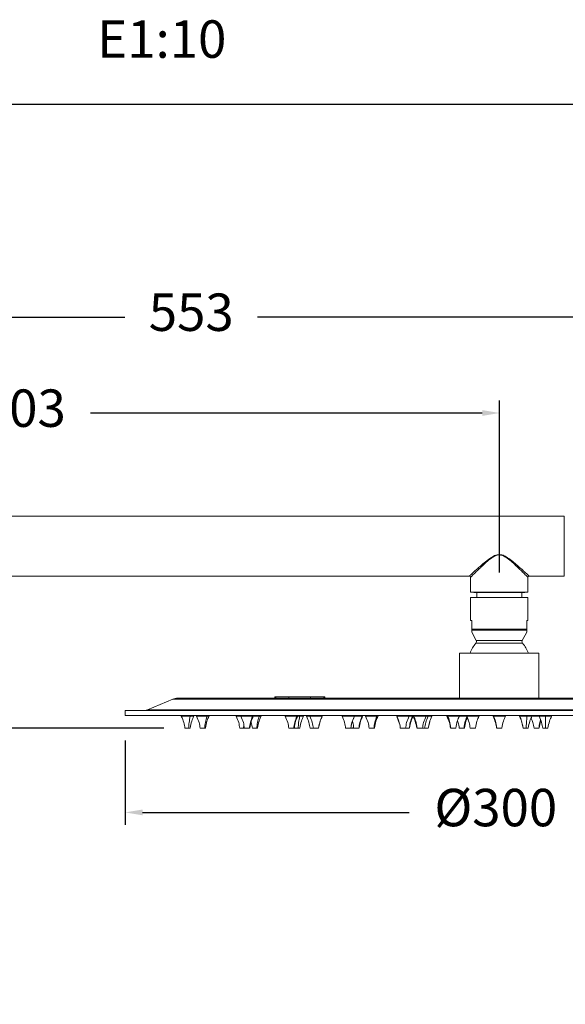
# Model space of a CAD drawing. Units: millimetres. Extents: x 189.6 to 279.2, y 81.2 to 175.5.
# Drawn here: x 234.9 to 256.8, y 136.1 to 175.5 of the extents above; entities that cross this region are included whole.
import ezdxf

# ---------------------------------------------------------------- set-up
doc = ezdxf.new("R2010")
doc.units = ezdxf.units.MM
doc.header["$PDSIZE"] = -1
doc.layers.add('COTAS', color=253, linetype='Continuous')
doc.layers.add('cuerpo', color=7, linetype='Continuous', lineweight=5)
doc.styles.add('ARIAL', font='arial.ttf')
doc.styles.add('RS (E1.10)', font='calibril.ttf', dxfattribs={"height": 1.5})
doc.dimstyles.new('RS (E1.10)', dxfattribs={"dimtxt": 1.5, "dimasz": 0.7, "dimexe": 0.5, "dimexo": 1, "dimgap": 1, "dimtad": 0, "dimtih": 1, "dimtoh": 1, "dimdec": 0, "dimlfac": 10, "dimtxsty": 'ARIAL', "dimcen": 0, "dimclrd": 256, "dimclre": 256, "dimclrt": 256, "dimadec": 0, "dimazin": 0, "dimtfac": 1, "dimtdec": 0, "dimtofl": 0, "dimtmove": 0, "dimatfit": 3, "dimfxl": 1, "dimlwd": -1, "dimlwe": -1, "dimarcsym": 0})

# ---------------------------------------------------------------- blocks, each defined once
blk = doc.blocks.new('*D89')
at = {"layer": 'COTAS', "linetype": 'Continuous', "transparency": 16777216}
for p, q in [((213.878, 158.463), (213.878, 164.127)), ((269.149, 148.853), (269.149, 164.127)), ((214.578, 163.627), (239.14, 163.627)), ((268.449, 163.627), (244.454, 163.627))]:
    blk.add_line(p, q, dxfattribs=at)
for points in [[(214.578, 163.744), (214.578, 163.51), (213.878, 163.627)], [(268.449, 163.744), (268.449, 163.51), (269.149, 163.627)]]:
    blk.add_solid(points, dxfattribs=at)
at = {"layer": 'Defpoints', "color": 0, "linetype": 'Continuous', "transparency": 16777216}
for p in [(269.149, 163.627), (213.878, 157.463), (269.149, 147.853)]:
    blk.add_point(p, dxfattribs=at)
at = {"layer": 'COTAS', "linetype": 'Continuous', "transparency": 16777216, "insert": (241.797, 163.627), "char_height": 1.5, "attachment_point": 5, "style": 'ARIAL'}
blk.add_mtext('553', dxfattribs=at)
blk = doc.blocks.new('*D90')
at = {"layer": 'COTAS', "linetype": 'Continuous', "transparency": 16777216}
for p, q in [((213.878, 158.463), (213.878, 160.281)), ((254.165, 153.394), (254.165, 160.281)), ((214.578, 159.781), (232.376, 159.781)), ((253.465, 159.781), (237.751, 159.781))]:
    blk.add_line(p, q, dxfattribs=at)
for points in [[(214.578, 159.898), (214.578, 159.665), (213.878, 159.781)], [(253.465, 159.898), (253.465, 159.665), (254.165, 159.781)]]:
    blk.add_solid(points, dxfattribs=at)
at = {"layer": 'Defpoints', "color": 0, "linetype": 'Continuous', "transparency": 16777216}
for p in [(254.165, 159.781), (213.878, 157.463), (254.165, 152.394)]:
    blk.add_point(p, dxfattribs=at)
at = {"layer": 'COTAS', "linetype": 'Continuous', "transparency": 16777216, "insert": (235.063, 159.781), "char_height": 1.5, "attachment_point": 5, "style": 'ARIAL'}
blk.add_mtext('403', dxfattribs=at)
blk = doc.blocks.new('*D92')
at = {"layer": 'COTAS', "linetype": 'Continuous', "transparency": 16777216}
for p, q in [((216.399, 154.445), (224.396, 154.445)), ((223.896, 153.745), (223.896, 152.025)), ((223.896, 147.855), (223.896, 148.492)), ((240.694, 147.155), (223.396, 147.155))]:
    blk.add_line(p, q, dxfattribs=at)
for points in [[(223.779, 153.745), (224.013, 153.745), (223.896, 154.445)], [(223.779, 147.855), (224.013, 147.855), (223.896, 147.155)]]:
    blk.add_solid(points, dxfattribs=at)
at = {"layer": 'Defpoints', "color": 0, "linetype": 'Continuous', "transparency": 16777216}
for p in [(215.399, 154.445), (223.896, 147.155), (241.694, 147.155)]:
    blk.add_point(p, dxfattribs=at)
at = {"layer": 'COTAS', "linetype": 'Continuous', "transparency": 16777216, "insert": (223.896, 150.259), "char_height": 1.5, "attachment_point": 5, "style": 'ARIAL'}
blk.add_mtext('73', dxfattribs=at)
blk = doc.blocks.new('*D94')
at = {"layer": 'COTAS', "linetype": 'Continuous', "transparency": 16777216}
for p, q in [((239.149, 146.653), (239.149, 143.274)), ((269.149, 146.653), (269.149, 143.274)), ((239.849, 143.774), (250.54, 143.774)), ((268.449, 143.774), (257.481, 143.774))]:
    blk.add_line(p, q, dxfattribs=at)
for points in [[(239.849, 143.891), (239.849, 143.658), (239.149, 143.774)], [(268.449, 143.891), (268.449, 143.658), (269.149, 143.774)]]:
    blk.add_solid(points, dxfattribs=at)
at = {"layer": 'Defpoints', "color": 0, "linetype": 'Continuous', "transparency": 16777216}
for p in [(239.149, 147.653), (269.149, 147.653), (269.149, 143.774)]:
    blk.add_point(p, dxfattribs=at)
at = {"layer": 'COTAS', "linetype": 'Continuous', "transparency": 16777216, "insert": (254.01, 143.774), "char_height": 1.5, "attachment_point": 5, "style": 'ARIAL'}
blk.add_mtext('%%C300', dxfattribs=at)

msp = doc.modelspace()

# ---------------------------------------------------------------- linework, layer by layer
at = {"layer": 'COTAS', "color": 3}
msp.add_lwpolyline([(279.207, 172.139), (189.649, 172.139), (189.649, 81.2), (279.207, 81.2)], close=True, dxfattribs=at)
at = {"layer": 'cuerpo'}
for p, q in [((256.749, 155.645), (215.399, 155.645)), ((256.749, 155.645), (256.749, 153.245)), ((215.399, 153.245), (252.958, 153.245)), ((252.999, 153.204), (252.999, 152.595)), ((255.299, 152.595), (255.299, 153.196)), ((255.349, 153.245), (256.749, 153.245)), ((252.999, 152.595), (254.149, 152.595)), ((252.999, 152.394), (252.999, 151.472)), ((252.999, 152.394), (254.165, 152.394)), ((253.127, 152.595), (253.127, 152.594)), ((253.127, 152.594), (254.149, 152.594)), ((253.249, 152.594), (253.249, 152.394)), ((254.149, 152.595), (255.299, 152.595)), ((254.149, 152.594), (255.172, 152.594)), ((254.165, 152.394), (255.299, 152.394)), ((255.049, 152.394), (255.049, 152.594)), ((255.172, 152.594), (255.172, 152.595)), ((255.299, 151.472), (255.299, 152.394)), ((253.054, 151.472), (252.999, 151.472)), ((253.045, 151.119), (253.045, 151.472)), ((253.054, 151.472), (253.054, 151.119)), ((255.299, 151.472), (255.254, 151.472)), ((255.254, 151.472), (255.254, 151.119)), ((253.049, 151), (253.226, 150.666)), ((255.253, 151.072), (253.053, 151.072)), ((253.054, 151.119), (255.254, 151.119)), ((255.072, 150.666), (255.249, 151)), ((255.085, 150.554), (253.213, 150.554)), ((253.226, 150.666), (254.162, 150.666)), ((254.162, 150.666), (255.072, 150.666)), ((252.562, 150.153), (252.562, 148.353)), ((255.737, 150.153), (252.562, 150.153)), ((255.737, 148.353), (255.737, 150.153)), ((245.149, 148.403), (245.149, 148.353)), ((245.149, 148.403), (245.188, 148.403)), ((245.188, 148.403), (245.716, 148.403)), ((245.188, 148.403), (245.188, 148.353)), ((245.716, 148.403), (246.582, 148.403)), ((245.716, 148.403), (245.716, 148.353)), ((246.582, 148.403), (247.111, 148.403)), ((246.582, 148.403), (246.582, 148.353)), ((247.111, 148.403), (247.149, 148.403)), ((247.111, 148.403), (247.111, 148.353)), ((247.149, 148.353), (247.149, 148.403)), ((241.057, 148.315), (240.041, 147.892)), ((267.241, 148.315), (241.057, 148.315)), ((267.049, 148.353), (241.249, 148.353)), ((239.149, 147.853), (239.149, 147.653)), ((269.149, 147.853), (239.149, 147.853)), ((269.149, 147.653), (239.149, 147.653)), ((240.041, 147.892), (268.257, 147.892)), ((241.399, 147.651), (241.399, 147.633)), ((241.399, 147.651), (241.899, 147.651)), ((241.399, 147.633), (241.756, 147.633)), ((241.756, 147.633), (241.899, 147.633)), ((241.899, 147.633), (241.899, 147.651)), ((242.011, 147.651), (242.011, 147.633)), ((242.011, 147.651), (242.511, 147.651)), ((242.011, 147.633), (242.432, 147.633)), ((242.432, 147.633), (242.511, 147.633)), ((242.511, 147.633), (242.511, 147.651)), ((243.599, 147.651), (243.599, 147.633)), ((243.599, 147.633), (243.786, 147.633)), ((243.786, 147.651), (243.786, 147.633)), ((243.786, 147.633), (244.256, 147.633)), ((244.256, 147.633), (244.286, 147.633)), ((244.281, 147.651), (244.286, 147.651)), ((244.286, 147.633), (244.286, 147.651)), ((244.286, 147.651), (244.603, 147.651)), ((244.286, 147.633), (244.525, 147.633)), ((244.525, 147.633), (244.603, 147.633)), ((244.603, 147.633), (244.603, 147.651)), ((245.566, 147.651), (245.566, 147.633)), ((245.566, 147.633), (246.036, 147.633)), ((246.036, 147.633), (246.066, 147.633)), ((246.061, 147.651), (246.066, 147.651)), ((246.066, 147.633), (246.066, 147.651)), ((246.066, 147.633), (246.143, 147.633)), ((246.143, 147.633), (246.299, 147.633)), ((246.165, 147.651), (246.299, 147.651)), ((246.299, 147.633), (246.299, 147.651)), ((246.416, 147.651), (246.416, 147.633)), ((246.416, 147.633), (246.55, 147.633)), ((246.552, 147.651), (246.552, 147.633)), ((246.552, 147.651), (247.052, 147.651)), ((246.552, 147.633), (247.047, 147.633)), ((247.047, 147.633), (247.052, 147.633)), ((247.052, 147.633), (247.052, 147.651)), ((247.845, 147.651), (247.845, 147.633)), ((247.845, 147.651), (248.345, 147.651)), ((247.845, 147.633), (248.341, 147.633)), ((248.341, 147.633), (248.345, 147.633)), ((248.344, 147.633), (248.652, 147.633)), ((248.345, 147.633), (248.345, 147.651)), ((248.36, 147.651), (248.672, 147.651)), ((248.652, 147.633), (248.672, 147.633)), ((248.672, 147.633), (248.672, 147.651)), ((248.79, 147.651), (248.79, 147.633)), ((248.79, 147.651), (249.29, 147.651)), ((248.79, 147.633), (249.24, 147.633)), ((249.24, 147.633), (249.29, 147.633)), ((249.29, 147.633), (249.29, 147.651)), ((250.036, 147.651), (250.036, 147.633)), ((250.036, 147.651), (250.038, 147.651)), ((250.036, 147.633), (250.129, 147.391)), ((250.036, 147.633), (250.038, 147.633)), ((250.038, 147.633), (250.536, 147.633)), ((250.534, 147.633), (250.67, 147.633)), ((250.536, 147.633), (250.536, 147.651)), ((250.67, 147.633), (250.695, 147.633)), ((250.695, 147.651), (250.695, 147.633)), ((250.695, 147.633), (250.785, 147.399)), ((250.695, 147.633), (250.718, 147.633)), ((250.695, 147.633), (250.695, 147.633)), ((250.716, 147.651), (250.716, 147.633)), ((250.716, 147.651), (250.718, 147.651)), ((250.716, 147.633), (250.718, 147.633)), ((250.718, 147.633), (251.216, 147.633)), ((251.216, 147.633), (251.216, 147.651)), ((251.216, 147.633), (251.299, 147.633)), ((251.232, 147.651), (251.299, 147.651)), ((251.299, 147.633), (251.299, 147.651)), ((251.301, 147.633), (251.447, 147.633)), ((251.422, 147.566), (251.449, 147.633)), ((251.447, 147.633), (251.449, 147.633)), ((251.449, 147.633), (251.449, 147.651)), ((252.049, 147.651), (252.049, 147.633)), ((252.049, 147.651), (252.087, 147.651)), ((252.049, 147.633), (252.087, 147.633)), ((252.087, 147.633), (252.549, 147.633)), ((252.548, 147.633), (252.838, 147.633)), ((252.549, 147.633), (252.549, 147.651)), ((252.549, 147.651), (252.824, 147.651)), ((252.838, 147.651), (252.838, 147.633)), ((252.838, 147.651), (253.338, 147.651)), ((252.838, 147.633), (252.844, 147.633)), ((252.844, 147.633), (253.338, 147.633)), ((253.338, 147.633), (253.338, 147.651)), ((253.899, 147.651), (253.899, 147.633)), ((253.899, 147.633), (253.923, 147.633)), ((253.909, 147.653), (253.902, 147.653)), ((253.923, 147.633), (254.399, 147.633)), ((254.399, 147.633), (254.399, 147.651)), ((254.96, 147.651), (254.96, 147.633)), ((254.96, 147.651), (255.46, 147.651)), ((254.96, 147.633), (255.26, 147.633)), ((255.26, 147.633), (255.46, 147.633)), ((255.458, 147.633), (255.751, 147.633)), ((255.46, 147.633), (255.46, 147.651)), ((255.46, 147.651), (255.749, 147.651)), ((255.749, 147.651), (255.749, 147.633)), ((255.749, 147.651), (256.008, 147.651)), ((255.749, 147.633), (256.008, 147.633)), ((256.008, 147.651), (256.249, 147.651)), ((256.008, 147.633), (256.249, 147.633)), ((256.249, 147.633), (256.249, 147.651)), ((243.905, 147.282), (243.894, 147.155)), ((245.933, 147.207), (245.944, 147.155)), ((248.298, 147.245), (248.291, 147.155)), ((250.172, 147.201), (250.181, 147.155)), ((251.304, 147.155), (251.361, 147.407)), ((255.107, 147.155), (255.077, 147.292)), ((241.694, 147.155), (241.544, 147.155)), ((241.754, 147.155), (241.694, 147.155)), ((241.751, 147.153), (241.752, 147.153)), ((242.333, 147.155), (242.156, 147.155)), ((242.158, 147.153), (242.16, 147.153)), ((242.366, 147.155), (242.333, 147.155)), ((243.894, 147.155), (243.744, 147.155)), ((243.933, 147.155), (243.894, 147.155)), ((244.129, 147.155), (243.931, 147.155)), ((243.951, 147.153), (243.952, 147.153)), ((244.138, 147.153), (244.139, 147.153)), ((244.425, 147.155), (244.248, 147.155)), ((244.25, 147.153), (244.252, 147.153)), ((244.459, 147.155), (244.425, 147.155)), ((245.909, 147.155), (245.711, 147.155)), ((245.918, 147.153), (245.919, 147.153)), ((246.088, 147.155), (245.944, 147.155)), ((246.154, 147.155), (246.088, 147.155)), ((246.682, 147.155), (246.56, 147.155)), ((246.905, 147.155), (246.697, 147.155)), ((246.903, 147.153), (246.903, 147.153)), ((248.198, 147.155), (247.99, 147.155)), ((248.148, 147.153), (248.146, 147.153)), ((248.196, 147.153), (248.196, 147.153)), ((248.291, 147.155), (248.215, 147.155)), ((248.317, 147.155), (248.291, 147.155)), ((248.518, 147.155), (248.316, 147.155)), ((248.319, 147.153), (248.32, 147.153)), ((248.319, 147.153), (248.32, 147.153)), ((248.524, 147.153), (248.523, 147.153)), ((248.524, 147.153), (248.523, 147.153)), ((249.124, 147.155), (248.934, 147.155)), ((248.937, 147.153), (248.938, 147.153)), ((249.145, 147.155), (249.124, 147.155)), ((250.391, 147.155), (250.182, 147.155)), ((250.184, 147.153), (250.185, 147.153)), ((250.542, 147.155), (250.391, 147.155)), ((250.551, 147.153), (250.551, 147.153)), ((250.844, 147.155), (250.84, 147.155)), ((250.842, 147.153), (250.844, 147.153)), ((251.071, 147.155), (250.862, 147.155)), ((251.048, 147.153), (251.046, 147.153)), ((251.069, 147.153), (251.068, 147.153)), ((251.155, 147.155), (251.088, 147.155)), ((251.096, 147.153), (251.097, 147.153)), ((251.304, 147.155), (251.155, 147.155)), ((252.404, 147.155), (252.21, 147.155)), ((252.402, 147.153), (252.4, 147.153)), ((252.737, 147.155), (252.544, 147.155)), ((252.754, 147.155), (252.737, 147.155)), ((252.985, 147.155), (253.192, 147.155)), ((253.19, 147.153), (253.189, 147.153)), ((254.048, 147.153), (254.046, 147.153)), ((254.048, 147.153), (254.046, 147.153)), ((254.254, 147.155), (254.054, 147.155)), ((254.25, 147.153), (254.252, 147.153)), ((254.25, 147.153), (254.252, 147.153)), ((254.251, 147.153), (254.252, 147.153)), ((254.251, 147.153), (254.251, 147.153)), ((254.251, 147.153), (254.252, 147.153)), ((254.251, 147.153), (254.251, 147.153)), ((255.231, 147.155), (255.104, 147.155)), ((255.109, 147.153), (255.117, 147.153)), ((255.315, 147.155), (255.231, 147.155)), ((255.311, 147.153), (255.311, 147.153)), ((255.737, 147.155), (255.544, 147.155)), ((256.003, 147.155), (255.894, 147.155)), ((256.104, 147.155), (256.003, 147.155)), ((256.102, 147.153), (256.1, 147.153))]:
    msp.add_line(p, q, dxfattribs=at)
for centre, radius, start, end in [((255.349, 153.195), 0.05, 90.5337, 179.4989), ((254.149, 149.741), 1.24, 139.0096, 160.574), ((253.138, 150.62), 0.1, 319.0096, 27.9616), ((255.161, 150.62), 0.1, 152.0384, 220.9904), ((254.149, 149.741), 1.24, 19.426, 40.9904), ((241.249, 147.853), 0.5, 90, 112.6199), ((239.849, 148.353), 0.5, 270, 292.6199)]:
    msp.add_arc(centre, radius, start, end, dxfattribs=at)
for points, knots in [([(252.958, 153.254), (252.956, 153.251), (252.944, 153.241), (253.005, 153.297), (253.113, 153.396), (253.251, 153.521), (253.408, 153.66), (253.601, 153.824), (253.804, 153.981), (253.985, 154.082), (254.096, 154.109), (254.143, 154.109), (254.149, 154.109)], [0, 0, 0, 0, 0.041819, 0.178835, 0.322428, 0.432496, 0.545685, 0.689341, 0.837048, 0.93108, 0.99161, 1, 1, 1, 1]), ([(254.149, 154.095), (254.144, 154.095), (254.09, 154.094), (253.983, 154.062), (253.813, 153.956), (253.623, 153.8), (253.441, 153.628), (253.289, 153.483), (253.157, 153.352), (253.053, 153.249), (252.994, 153.191), (253.005, 153.202), (253.008, 153.204)], [0, 0, 0, 0, 0.00811, 0.078314, 0.159428, 0.305111, 0.450954, 0.563278, 0.675432, 0.819952, 0.957893, 1, 1, 1, 1]), ([(254.149, 154.109), (254.186, 154.106), (254.285, 154.096), (254.453, 154.006), (254.643, 153.868), (254.836, 153.706), (255.015, 153.55), (255.18, 153.401), (255.29, 153.3), (255.336, 153.257), (255.356, 153.239), (255.349, 153.246), (255.349, 153.246)], [0, 0, 0, 0, 0.052614, 0.143847, 0.272926, 0.405435, 0.537169, 0.673325, 0.835066, 0.914853, 0.997816, 1, 1, 1, 1]), ([(255.299, 153.196), (255.299, 153.196), (255.306, 153.189), (255.287, 153.208), (255.243, 153.251), (255.137, 153.357), (254.98, 153.511), (254.81, 153.673), (254.625, 153.844), (254.443, 153.986), (254.28, 154.082), (254.184, 154.092), (254.149, 154.095)], [0, 0, 0, 0, 0.002209, 0.084087, 0.166033, 0.328813, 0.463295, 0.598089, 0.728911, 0.859464, 0.949051, 1, 1, 1, 1]), ([(252.956, 153.245), (252.96, 153.244), (252.971, 153.242), (252.985, 153.232), (252.996, 153.217), (252.998, 153.206), (252.999, 153.202)], [0, 0, 0, 0, 0.212341, 0.487223, 0.780568, 1, 1, 1, 1]), ([(253.045, 151.119), (253.045, 151.117), (253.045, 151.111), (253.045, 151.101), (253.045, 151.087), (253.045, 151.078), (253.045, 151.073), (253.045, 151.072)], [0, 0, 0, 0, 0.089912, 0.239286, 0.481981, 0.931317, 1, 1, 1, 1]), ([(253.048, 151.007), (253.047, 151.024), (253.046, 151.041), (253.045, 151.071), (253.045, 151.072)], [0, 0, 0, 0, 0.967204, 1, 1, 1, 1]), ([(253.053, 151.072), (253.053, 151.049), (253.051, 151.005), (253.05, 151.009), (253.049, 151.01)], [0, 0, 0, 0, 0.508546, 1, 1, 1, 1]), ([(253.053, 151.072), (253.053, 151.072), (253.053, 151.076), (253.054, 151.084), (253.054, 151.097), (253.054, 151.109), (253.054, 151.116), (253.054, 151.119)], [0, 0, 0, 0, 0.034354, 0.404551, 0.690071, 0.865819, 1, 1, 1, 1]), ([(255.253, 151.072), (255.252, 151.049), (255.251, 151.008), (255.25, 151.01), (255.249, 151.012)], [0, 0, 0, 0, 0.56165, 1, 1, 1, 1]), ([(255.253, 151.072), (255.253, 151.072), (255.253, 151.076), (255.253, 151.084), (255.254, 151.097), (255.254, 151.109), (255.254, 151.116), (255.254, 151.119)], [0, 0, 0, 0, 0.034354, 0.404551, 0.690071, 0.865819, 1, 1, 1, 1]), ([(241.399, 147.633), (241.437, 147.547), (241.504, 147.393), (241.532, 147.228), (241.544, 147.155)], [0, 0, 0, 0, 0.559291, 1, 1, 1, 1]), ([(241.756, 147.633), (241.74, 147.547), (241.711, 147.393), (241.699, 147.228), (241.694, 147.155)], [0, 0, 0, 0, 0.559291, 1, 1, 1, 1]), ([(241.754, 147.155), (241.771, 147.248), (241.8, 147.413), (241.869, 147.566), (241.899, 147.633)], [0, 0, 0, 0, 0.559903, 1, 1, 1, 1]), ([(242.011, 147.633), (242.049, 147.547), (242.116, 147.393), (242.143, 147.228), (242.156, 147.155)], [0, 0, 0, 0, 0.559291, 1, 1, 1, 1]), ([(242.432, 147.633), (242.407, 147.547), (242.36, 147.393), (242.341, 147.228), (242.333, 147.155)], [0, 0, 0, 0, 0.559291, 1, 1, 1, 1]), ([(242.366, 147.155), (242.383, 147.248), (242.412, 147.413), (242.481, 147.566), (242.511, 147.633)], [0, 0, 0, 0, 0.559903, 1, 1, 1, 1]), ([(243.599, 147.633), (243.637, 147.547), (243.704, 147.393), (243.732, 147.228), (243.744, 147.155)], [0, 0, 0, 0, 0.559291, 1, 1, 1, 1]), ([(243.786, 147.633), (243.824, 147.547), (243.891, 147.393), (243.919, 147.228), (243.931, 147.155)], [0, 0, 0, 0, 0.559291, 1, 1, 1, 1]), ([(244.256, 147.633), (244.223, 147.547), (244.164, 147.393), (244.139, 147.228), (244.129, 147.155)], [0, 0, 0, 0, 0.559291, 1, 1, 1, 1]), ([(244.142, 147.155), (244.158, 147.248), (244.187, 147.413), (244.256, 147.566), (244.286, 147.633)], [0, 0, 0, 0, 0.559903, 1, 1, 1, 1]), ([(244.525, 147.633), (244.499, 147.547), (244.453, 147.393), (244.434, 147.228), (244.425, 147.155)], [0, 0, 0, 0, 0.559291, 1, 1, 1, 1]), ([(244.459, 147.155), (244.475, 147.248), (244.504, 147.413), (244.573, 147.566), (244.603, 147.633)], [0, 0, 0, 0, 0.559903, 1, 1, 1, 1]), ([(245.566, 147.633), (245.604, 147.547), (245.671, 147.393), (245.699, 147.228), (245.711, 147.155)], [0, 0, 0, 0, 0.559291, 1, 1, 1, 1]), ([(246.036, 147.633), (246.003, 147.547), (245.943, 147.393), (245.919, 147.228), (245.909, 147.155)], [0, 0, 0, 0, 0.559291, 1, 1, 1, 1]), ([(245.922, 147.155), (245.938, 147.248), (245.967, 147.413), (246.036, 147.566), (246.066, 147.633)], [0, 0, 0, 0, 0.559903, 1, 1, 1, 1]), ([(246.143, 147.633), (246.129, 147.547), (246.103, 147.393), (246.093, 147.228), (246.088, 147.155)], [0, 0, 0, 0, 0.559291, 1, 1, 1, 1]), ([(246.154, 147.155), (246.171, 147.248), (246.2, 147.413), (246.269, 147.566), (246.299, 147.633)], [0, 0, 0, 0, 0.559903, 1, 1, 1, 1]), ([(246.416, 147.633), (246.453, 147.547), (246.521, 147.393), (246.548, 147.228), (246.56, 147.155)], [0, 0, 0, 0, 0.559291, 1, 1, 1, 1]), ([(246.552, 147.633), (246.589, 147.547), (246.657, 147.393), (246.684, 147.228), (246.697, 147.155)], [0, 0, 0, 0, 0.559291, 1, 1, 1, 1]), ([(247.047, 147.633), (247.01, 147.547), (246.944, 147.393), (246.917, 147.228), (246.905, 147.155)], [0, 0, 0, 0, 0.559291, 1, 1, 1, 1]), ([(246.907, 147.155), (246.923, 147.248), (246.953, 147.413), (247.022, 147.566), (247.052, 147.633)], [0, 0, 0, 0, 0.559903, 1, 1, 1, 1]), ([(247.845, 147.633), (247.883, 147.547), (247.95, 147.393), (247.977, 147.228), (247.99, 147.155)], [0, 0, 0, 0, 0.559291, 1, 1, 1, 1]), ([(248.341, 147.633), (248.304, 147.547), (248.237, 147.393), (248.21, 147.228), (248.198, 147.155)], [0, 0, 0, 0, 0.559291, 1, 1, 1, 1]), ([(248.2, 147.155), (248.217, 147.248), (248.246, 147.413), (248.315, 147.566), (248.345, 147.633)], [0, 0, 0, 0, 0.559903, 1, 1, 1, 1]), ([(248.652, 147.633), (248.617, 147.547), (248.555, 147.393), (248.53, 147.228), (248.518, 147.155)], [0, 0, 0, 0, 0.559291, 1, 1, 1, 1]), ([(248.527, 147.155), (248.543, 147.248), (248.573, 147.413), (248.641, 147.566), (248.672, 147.633)], [0, 0, 0, 0, 0.559903, 1, 1, 1, 1]), ([(248.79, 147.633), (248.827, 147.547), (248.894, 147.393), (248.922, 147.228), (248.934, 147.155)], [0, 0, 0, 0, 0.559291, 1, 1, 1, 1]), ([(249.24, 147.633), (249.21, 147.547), (249.156, 147.393), (249.134, 147.228), (249.124, 147.155)], [0, 0, 0, 0, 0.559291, 1, 1, 1, 1]), ([(249.145, 147.155), (249.161, 147.248), (249.191, 147.413), (249.259, 147.566), (249.29, 147.633)], [0, 0, 0, 0, 0.559903, 1, 1, 1, 1]), ([(250.182, 147.155), (250.166, 147.248), (250.137, 147.413), (250.068, 147.566), (250.038, 147.633)], [0, 0, 0, 0, 0.559903, 1, 1, 1, 1]), ([(250.534, 147.633), (250.497, 147.547), (250.43, 147.393), (250.403, 147.228), (250.391, 147.155)], [0, 0, 0, 0, 0.559291, 1, 1, 1, 1]), ([(250.67, 147.633), (250.637, 147.547), (250.577, 147.393), (250.553, 147.228), (250.542, 147.155)], [0, 0, 0, 0, 0.559291, 1, 1, 1, 1]), ([(250.554, 147.155), (250.571, 147.248), (250.6, 147.413), (250.669, 147.566), (250.699, 147.633)], [0, 0, 0, 0, 0.559903, 1, 1, 1, 1]), ([(250.84, 147.155), (250.823, 147.248), (250.794, 147.413), (250.725, 147.566), (250.695, 147.633)], [0, 0, 0, 0, 0.559903, 1, 1, 1, 1]), ([(250.862, 147.155), (250.846, 147.248), (250.816, 147.413), (250.748, 147.566), (250.718, 147.633)], [0, 0, 0, 0, 0.559903, 1, 1, 1, 1]), ([(251.214, 147.633), (251.177, 147.547), (251.11, 147.393), (251.083, 147.228), (251.071, 147.155)], [0, 0, 0, 0, 0.559291, 1, 1, 1, 1]), ([(251.299, 147.633), (251.262, 147.547), (251.194, 147.393), (251.167, 147.228), (251.155, 147.155)], [0, 0, 0, 0, 0.559291, 1, 1, 1, 1]), ([(251.447, 147.633), (251.41, 147.547), (251.343, 147.393), (251.316, 147.228), (251.304, 147.155)], [0, 0, 0, 0, 0.559291, 1, 1, 1, 1]), ([(252.049, 147.633), (252.087, 147.547), (252.154, 147.393), (252.182, 147.228), (252.194, 147.155)], [0, 0, 0, 0, 0.559291, 1, 1, 1, 1]), ([(252.21, 147.155), (252.196, 147.248), (252.171, 147.413), (252.113, 147.566), (252.087, 147.633)], [0, 0, 0, 0, 0.559903, 1, 1, 1, 1]), ([(252.404, 147.155), (252.421, 147.248), (252.45, 147.413), (252.519, 147.566), (252.549, 147.633)], [0, 0, 0, 0, 0.559903, 1, 1, 1, 1]), ([(252.737, 147.155), (252.751, 147.248), (252.775, 147.413), (252.833, 147.566), (252.858, 147.633)], [0, 0, 0, 0, 0.559903, 1, 1, 1, 1]), ([(252.838, 147.633), (252.876, 147.547), (252.943, 147.393), (252.971, 147.228), (252.983, 147.155)], [0, 0, 0, 0, 0.559291, 1, 1, 1, 1]), ([(252.844, 147.633), (252.88, 147.547), (252.946, 147.393), (252.973, 147.228), (252.985, 147.155)], [0, 0, 0, 0, 0.559291, 1, 1, 1, 1]), ([(253.194, 147.155), (253.21, 147.248), (253.239, 147.413), (253.308, 147.566), (253.338, 147.633)], [0, 0, 0, 0, 0.559903, 1, 1, 1, 1]), ([(253.899, 147.633), (253.937, 147.547), (254.004, 147.393), (254.032, 147.228), (254.044, 147.155)], [0, 0, 0, 0, 0.559291, 1, 1, 1, 1]), ([(254.054, 147.155), (254.039, 147.248), (254.013, 147.413), (253.95, 147.566), (253.923, 147.633)], [0, 0, 0, 0, 0.559903, 1, 1, 1, 1]), ([(254.254, 147.155), (254.271, 147.248), (254.3, 147.413), (254.369, 147.566), (254.399, 147.633)], [0, 0, 0, 0, 0.559903, 1, 1, 1, 1]), ([(254.96, 147.633), (254.997, 147.547), (255.065, 147.393), (255.092, 147.228), (255.104, 147.155)], [0, 0, 0, 0, 0.559291, 1, 1, 1, 1]), ([(255.057, 147.379), (255.054, 147.396), (255.036, 147.485), (254.997, 147.566), (254.965, 147.633)], [0, 0, 0, 0, 0.187311, 1, 1, 1, 1]), ([(255.26, 147.633), (255.253, 147.547), (255.239, 147.393), (255.234, 147.228), (255.231, 147.155)], [0, 0, 0, 0, 0.559291, 1, 1, 1, 1]), ([(255.315, 147.155), (255.331, 147.248), (255.361, 147.413), (255.43, 147.566), (255.46, 147.633)], [0, 0, 0, 0, 0.559903, 1, 1, 1, 1]), ([(255.749, 147.633), (255.787, 147.547), (255.854, 147.393), (255.882, 147.228), (255.894, 147.155)], [0, 0, 0, 0, 0.559291, 1, 1, 1, 1]), ([(256.003, 147.155), (256.004, 147.248), (256.005, 147.413), (256.007, 147.566), (256.008, 147.633)], [0, 0, 0, 0, 0.559903, 1, 1, 1, 1]), ([(256.104, 147.155), (256.121, 147.248), (256.15, 147.413), (256.219, 147.566), (256.249, 147.633)], [0, 0, 0, 0, 0.559903, 1, 1, 1, 1]), ([(244.195, 147.393), (244.198, 147.386), (244.228, 147.31), (244.238, 147.229), (244.248, 147.155)], [0, 0, 0, 0, 0.096136, 1, 1, 1, 1]), ([(248.257, 147.41), (248.262, 147.397), (248.295, 147.316), (248.306, 147.229), (248.316, 147.155)], [0, 0, 0, 0, 0.155654, 1, 1, 1, 1]), ([(252.472, 147.444), (252.482, 147.42), (252.519, 147.328), (252.533, 147.229), (252.544, 147.155)], [0, 0, 0, 0, 0.258868, 1, 1, 1, 1]), ([(252.754, 147.155), (252.77, 147.248), (252.793, 147.386), (252.849, 147.514), (252.868, 147.556)], [0, 0, 0, 0, 0.670714, 1, 1, 1, 1]), ([(255.429, 147.556), (255.455, 147.495), (255.51, 147.367), (255.532, 147.228), (255.544, 147.155)], [0, 0, 0, 0, 0.472883, 1, 1, 1, 1]), ([(255.808, 147.479), (255.796, 147.443), (255.76, 147.34), (255.746, 147.228), (255.737, 147.155)], [0, 0, 0, 0, 0.342042, 1, 1, 1, 1]), ([(255.754, 147.155), (255.768, 147.249), (255.782, 147.347), (255.82, 147.439), (255.822, 147.444)], [0, 0, 0, 0, 0.946643, 1, 1, 1, 1]), ([(242.357, 147.153), (242.358, 147.153), (242.362, 147.153), (242.363, 147.153), (242.364, 147.153)], [0, 0, 0, 0, 0.384667, 1, 1, 1, 1]), ([(244.011, 147.153), (244.015, 147.153), (244.026, 147.153), (244.045, 147.153), (244.065, 147.153), (244.085, 147.153), (244.108, 147.153), (244.119, 147.153), (244.127, 147.153)], [0, 0, 0, 0, 0.100133, 0.254077, 0.408415, 0.56236, 0.716699, 1, 1, 1, 1]), ([(244.449, 147.153), (244.451, 147.153), (244.455, 147.153), (244.456, 147.153), (244.456, 147.153)], [0, 0, 0, 0, 0.384667, 1, 1, 1, 1]), ([(245.791, 147.153), (245.795, 147.153), (245.806, 147.153), (245.825, 147.153), (245.845, 147.153), (245.865, 147.153), (245.888, 147.153), (245.899, 147.153), (245.906, 147.153)], [0, 0, 0, 0, 0.100133, 0.254077, 0.408415, 0.56236, 0.716699, 1, 1, 1, 1]), ([(246.701, 147.153), (246.701, 147.153), (246.701, 147.153), (246.707, 147.153), (246.716, 147.153), (246.73, 147.153), (246.751, 147.153), (246.782, 147.153), (246.816, 147.153), (246.842, 147.153), (246.86, 147.153), (246.876, 147.153), (246.893, 147.153), (246.899, 147.153), (246.903, 147.153)], [0, 0, 0, 0, 0.006523, 0.079945, 0.153554, 0.226976, 0.300586, 0.435703, 0.57082, 0.644242, 0.717851, 0.791273, 0.864883, 1, 1, 1, 1]), ([(247.994, 147.153), (247.994, 147.153), (247.994, 147.153), (248, 147.153), (248.009, 147.153), (248.023, 147.153), (248.044, 147.153), (248.075, 147.153), (248.109, 147.153), (248.135, 147.153), (248.153, 147.153), (248.169, 147.153), (248.186, 147.153), (248.192, 147.153), (248.196, 147.153)], [0, 0, 0, 0, 0.006523, 0.079945, 0.153554, 0.226976, 0.300586, 0.435703, 0.57082, 0.644242, 0.717851, 0.791273, 0.864883, 1, 1, 1, 1]), ([(248.423, 147.153), (248.429, 147.153), (248.441, 147.153), (248.46, 147.153), (248.479, 147.153), (248.5, 147.153), (248.51, 147.153), (248.516, 147.153)], [0, 0, 0, 0, 0.141981, 0.319513, 0.496592, 0.674124, 1, 1, 1, 1]), ([(249.008, 147.153), (249.009, 147.153), (249.017, 147.153), (249.034, 147.153), (249.054, 147.153), (249.075, 147.153), (249.099, 147.153), (249.113, 147.153), (249.122, 147.153)], [0, 0, 0, 0, 0.044315, 0.207808, 0.37172, 0.535214, 0.699126, 1, 1, 1, 1]), ([(250.184, 147.153), (250.187, 147.153), (250.192, 147.153), (250.208, 147.153), (250.223, 147.153), (250.241, 147.153), (250.266, 147.153), (250.3, 147.153), (250.332, 147.153), (250.354, 147.153), (250.368, 147.153), (250.379, 147.153), (250.389, 147.153), (250.389, 147.153), (250.388, 147.153)], [0, 0, 0, 0, 0.119721, 0.184777, 0.25, 0.315056, 0.380279, 0.5, 0.619721, 0.684777, 0.75, 0.815056, 0.880279, 1, 1, 1, 1]), ([(250.424, 147.153), (250.429, 147.153), (250.44, 147.153), (250.459, 147.153), (250.48, 147.153), (250.499, 147.153), (250.521, 147.153), (250.533, 147.153), (250.54, 147.153)], [0, 0, 0, 0, 0.105832, 0.258801, 0.412162, 0.565132, 0.718493, 1, 1, 1, 1]), ([(250.864, 147.153), (250.867, 147.153), (250.872, 147.153), (250.888, 147.153), (250.903, 147.153), (250.921, 147.153), (250.946, 147.153), (250.98, 147.153), (251.011, 147.153), (251.034, 147.153), (251.048, 147.153), (251.059, 147.153), (251.069, 147.153), (251.068, 147.153), (251.068, 147.153)], [0, 0, 0, 0, 0.119721, 0.184777, 0.25, 0.315056, 0.380279, 0.5, 0.619721, 0.684777, 0.75, 0.815056, 0.880279, 1, 1, 1, 1]), ([(251.096, 147.153), (251.099, 147.153), (251.108, 147.153), (251.122, 147.153), (251.135, 147.153), (251.148, 147.153), (251.151, 147.153), (251.152, 147.153)], [0, 0, 0, 0, 0.093538, 0.281094, 0.46817, 0.655726, 1, 1, 1, 1]), ([(251.097, 147.153), (251.097, 147.153), (251.097, 147.153), (251.107, 147.153), (251.118, 147.153), (251.133, 147.153), (251.155, 147.153), (251.187, 147.153), (251.22, 147.153), (251.245, 147.153), (251.263, 147.153), (251.278, 147.153), (251.294, 147.153), (251.298, 147.153), (251.301, 147.153)], [0, 0, 0, 0, 0.119721, 0.184777, 0.25, 0.315056, 0.380279, 0.5, 0.619721, 0.684777, 0.75, 0.815056, 0.880279, 1, 1, 1, 1]), ([(252.212, 147.153), (252.22, 147.153), (252.232, 147.153), (252.256, 147.153), (252.276, 147.153), (252.297, 147.153), (252.316, 147.153), (252.327, 147.153), (252.331, 147.153)], [0, 0, 0, 0, 0.282676, 0.43628, 0.590277, 0.743882, 0.897879, 1, 1, 1, 1]), ([(254.056, 147.153), (254.063, 147.153), (254.073, 147.153), (254.095, 147.153), (254.114, 147.153), (254.134, 147.153), (254.147, 147.153), (254.153, 147.153)], [0, 0, 0, 0, 0.32089, 0.49526, 0.670076, 0.844446, 1, 1, 1, 1]), ([(255.62, 147.153), (255.623, 147.153), (255.632, 147.153), (255.649, 147.153), (255.67, 147.153), (255.69, 147.153), (255.714, 147.153), (255.727, 147.153), (255.735, 147.153)], [0, 0, 0, 0, 0.06801, 0.22745, 0.387298, 0.546738, 0.706586, 1, 1, 1, 1]), ([(255.896, 147.153), (255.896, 147.153), (255.896, 147.153), (255.901, 147.153), (255.902, 147.153)], [0, 0, 0, 0, 0.636533, 1, 1, 1, 1])]:
    msp.add_open_spline(points, degree=3, knots=knots, dxfattribs=at)

# ---------------------------------------------------------------- texts
at = {"layer": 'COTAS', "insert": (189.567, 175.518), "char_height": 1.5, "attachment_point": 1, "style": 'RS (E1.10)'}
msp.add_mtext_dynamic_manual_height_columns('948722 RM300^I^I^I^I^I^I^I^I^I^I^I^IE1:10', width=125.58305, gutter_width=1, heights=[0], dxfattribs=at)

# ---------------------------------------------------------------- dimensions: what is measured, and where the dimension line sits
at = {"layer": 'COTAS', "linetype": 'Continuous'}
for base, p2, picture, middle in [((269.149, 163.627), (269.149, 147.853), '*D89', (241.797, 163.627)), ((254.165, 159.781), (254.165, 152.394), '*D90', (235.063, 159.781))]:
    dim = msp.add_linear_dim(base=base, p1=(213.878, 157.463), p2=p2, dimstyle='RS (E1.10)', dxfattribs=at)
    dim.commit()
    dim.dimension.update_dxf_attribs({"geometry": picture, "text_midpoint": middle, "dimtype": 160})
dim = msp.add_linear_dim(base=(223.896, 147.155), p1=(215.399, 154.445), p2=(241.694, 147.155), angle=90, dimstyle='RS (E1.10)', dxfattribs=at)
dim.commit()
dim.dimension.update_dxf_attribs({"geometry": '*D92', "text_midpoint": (223.896, 150.259), "dimtype": 160})
dim = msp.add_linear_dim(base=(269.149, 143.774), p1=(239.149, 147.653), p2=(269.149, 147.653), text='%%C<>', dimstyle='RS (E1.10)', dxfattribs=at)
dim.commit()
dim.dimension.update_dxf_attribs({"geometry": '*D94', "text_midpoint": (254.01, 143.774), "dimtype": 160})

doc.saveas('drawing.dxf')
